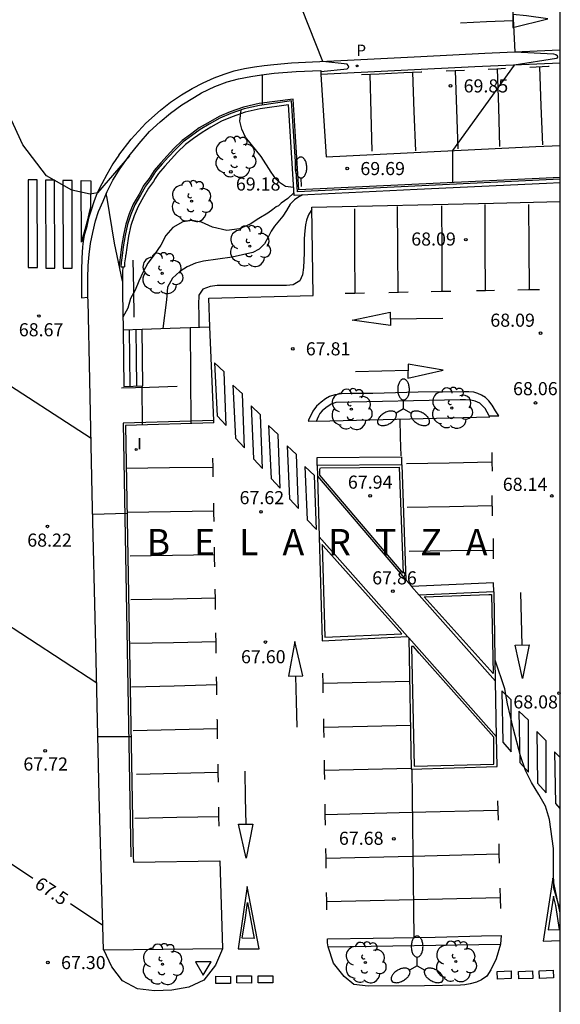
# Model space of a CAD drawing. Units: metres. Extents: x 579594 to 579946, y 4792290 to 4792542.
# Drawn here: x 579913 to 579944, y 4792437 to 4792493 of the extents above; entities that cross this region are included whole.
import ezdxf

# ---------------------------------------------------------------- set-up
doc = ezdxf.new("R2010")
doc.units = ezdxf.units.M
for name, color, linetype in [('010106', 9, 'Continuous'), ('020104', 34, 'Continuous'), ('020204', 9, 'Continuous'), ('020306', 9, 'Continuous'), ('020307', 24, 'Continuous'), ('020308', 9, 'Continuous'), ('060106', 9, 'BARANDILLA'), ('060108', 9, 'Continuous'), ('060113', 4, 'Continuous'), ('060117', 9, 'Continuous'), ('060134', 9, 'Continuous'), ('060141', 9, 'Continuous'), ('070105', 6, 'Continuous'), ('070108', 9, 'VALLA'), ('090109', 9, 'Continuous'), ('100107', 3, 'Continuous'), ('100202', 3, 'Continuous'), ('210203', 4, 'Continuous'), ('210303', 4, 'Continuous'), ('250202', 9, 'Continuous'), ('250205', 9, 'Continuous'), ('260101', 9, 'Continuous'), ('260205', 9, 'Continuous'), ('270204', 9, 'Continuous'), ('270304', 9, 'Continuous')]:
    doc.layers.add(name, color=color, linetype=linetype)
doc.layers.add('020105', color=24, linetype='Continuous', lineweight=30)
doc.styles.add('ARIAL', font='ARIAL.TTF', dxfattribs={"height": 1})
doc.styles.add('ARIALI', font='ARIALI.TTF', dxfattribs={"height": 1})
doc.styles.add('ROMANS', font='romans__.ttf', dxfattribs={"height": 1})
doc.linetypes.add('BARANDILLA', pattern='A,1,[201,DONOSTI.shx,S=0.1,R=0,X=0,Y=0],1', length=2)
doc.linetypes.add('VALLA', pattern='A,1,[200,DONOSTI.shx,S=0.1,R=0,X=0,Y=0],1', length=2)

# ---------------------------------------------------------------- blocks, each defined once
blk = doc.blocks.new('ARBOL')
blk.add_circle((0, 0), 0.0587)
for centre, radius, start, end in [((-0.28, 0.855), 0.3, 359.2878, 173.6078), ((0.097, 0.97), 0.21, 23.1565, 160.4665), ((-0.564, 0.381), 0.532, 92.28, 254.58), ((0.438, 0.881), 0.24, 301.578, 139.328), ((0.656, 0.288), 0.443, 319.8556, 114.7656), ((-0.091, 0.321), 0.12, 119.14, 310.56), ((0.819, -0.249), 0.383, 235.5275, 62.0275), ((-0.556, -0.339), 0.555, 142.64, 266.54), ((-0.039, -0.384), 0.21, 189.64, 323.88), ((-0.301, -0.676), 0.45, 213.78, 295.32), ((0.299, -0.624), 0.532, 224.67, 0.24)]:
    blk.add_arc(centre, radius, start, end)
blk = doc.blocks.new('COTAPU')
blk.add_circle((0, 0), 0.075)
blk = doc.blocks.new('REIND')
blk.add_circle((0, 0), 0.055)
blk = doc.blocks.new('FAROLM')
for q in [(0, 0.5), (0.433, -0.25), (-0.433, -0.25)]:
    blk.add_line((0, 0), q)
for points in [[(0, 0.5, 0.159986), (0.117, 0.538, 0.106322), (0.238, 0.675, 0.071006), (0.309, 0.858, 0.057309), (0.337, 1.099, 0.057309), (0.309, 1.339, 0.071006), (0.238, 1.522, 0.106322), (0.117, 1.659, 0.159986), (0, 1.697, 0.159986), (-0.117, 1.659, 0.106322), (-0.238, 1.522, 0.071006), (-0.309, 1.339, 0.057309), (-0.337, 1.099, 0.057309), (-0.309, 0.858, 0.071006), (-0.238, 0.675, 0.106322), (-0.117, 0.538, 0.159986)], [(-0.433, -0.25, 0.159986), (-0.525, -0.168, 0.106322), (-0.704, -0.131, 0.071006), (-0.898, -0.161, 0.057309), (-1.12, -0.258, 0.057309), (-1.315, -0.402, 0.071006), (-1.437, -0.555, 0.106322), (-1.495, -0.728, 0.159986), (-1.47, -0.849, 0.159986), (-1.378, -0.931, 0.106322), (-1.199, -0.967, 0.071006), (-1.005, -0.937, 0.057309), (-0.783, -0.841, 0.057309), (-0.588, -0.697, 0.071006), (-0.466, -0.544, 0.106322), (-0.408, -0.371, 0.159986)], [(0.433, -0.25, 0.159986), (0.408, -0.371, 0.106322), (0.466, -0.544, 0.071006), (0.588, -0.697, 0.057309), (0.783, -0.841, 0.057309), (1.005, -0.937, 0.071006), (1.199, -0.967, 0.106322), (1.378, -0.931, 0.159986), (1.47, -0.849, 0.159986), (1.495, -0.728, 0.106322), (1.437, -0.555, 0.071006), (1.315, -0.402, 0.057309), (1.12, -0.258, 0.057309), (0.898, -0.161, 0.071006), (0.704, -0.131, 0.106322), (0.525, -0.168, 0.159986)]]:
    blk.add_lwpolyline(points, format="xyb", close=True)
blk = doc.blocks.new('FAREDI')
blk.add_line((0, 0), (0.5, 0))
blk.add_lwpolyline([(0.5, 0, 0.159986), (0.538, -0.117, 0.106322), (0.675, -0.238, 0.071006), (0.858, -0.309, 0.057309), (1.099, -0.337, 0.057309), (1.339, -0.309, 0.071006), (1.522, -0.238, 0.106322), (1.659, -0.117, 0.159986), (1.697, 0, 0.159986), (1.659, 0.117, 0.106322), (1.522, 0.238, 0.071006), (1.339, 0.309, 0.057309), (1.099, 0.337, 0.057309), (0.858, 0.309, 0.071006), (0.675, 0.238, 0.106322), (0.538, 0.117, 0.159986)], format="xyb", close=True)
blk = doc.blocks.new('PLUVI2')
blk.add_circle((0, 0), 0.055)
blk = doc.blocks.new('SETRA')
at = {"linetype": 'Continuous'}
blk.add_lwpolyline([(0.451, 0.26), (-0.45, 0.26), (-0.001, -0.52)], close=True, dxfattribs=at)

msp = doc.modelspace()

# ---------------------------------------------------------------- linework, layer by layer
at = {"layer": '010106', "flags": 128}
msp.add_lwpolyline([(579594.192, 4792290.339), (579944.182, 4792290.331), (579944.187, 4792540.324), (579594.197, 4792540.331)], close=True, dxfattribs=at)
at = {"layer": '020104', "flags": 128}
for points, elevation in [([(579930.478, 4792490.28), (579931.99, 4792490.415), (579932.082, 4792490.521), (579932.053, 4792490.623), (579931.981, 4792490.696), (579930.59, 4792490.845), (579927.824, 4792497.846), (579927.998, 4792498.069), (579930.403, 4792498.38), (579930.489, 4792498.494), (579930.428, 4792498.596), (579930.28, 4792498.639), (579927.718, 4792498.705), (579926.043, 4792503.4)], 69.5), ([(579919.507, 4792485.442), (579917.686, 4792483.33), (579917.261, 4792483.253), (579916.21, 4792483.472), (579914.763, 4792484.304), (579913.408, 4792486.074), (579912.341, 4792488.394), (579911.175, 4792490.578), (579909.875, 4792493.751)], 69), ([(579927.141, 4792488.357), (579927.136, 4792490.093)], 69.5), ([(579928.918, 4792483.637), (579928.754, 4792483.638), (579928.455, 4792483.686), (579928.161, 4792483.869), (579927.907, 4792484.133), (579927.627, 4792484.509), (579927.066, 4792485.404), (579926.162, 4792486.506), (579925.956, 4792486.965), (579925.837, 4792487.427), (579925.915, 4792488.074)], 69.5), ([(579919.108, 4792478.254), (579918.665, 4792480.432), (579918.243, 4792483.026), (579918.179, 4792483.283)], 69), ([(579928.938, 4792483.314), (579928.594, 4792483.004), (579928.204, 4792482.737), (579928.059, 4792482.581), (579927.923, 4792482.514), (579927.734, 4792482.362), (579927.448, 4792482.164), (579926.937, 4792481.857), (579926.438, 4792481.519), (579925.818, 4792481.268), (579925.093, 4792481.174), (579924.275, 4792481.361), (579923.65, 4792481.645), (579923.105, 4792481.74), (579922.564, 4792481.665), (579922, 4792481.339), (579921.604, 4792480.884), (579921.311, 4792480.328), (579920.938, 4792479.771), (579920.574, 4792479.3), (579920.305, 4792478.8), (579920.046, 4792478.262), (579919.832, 4792477.757), (579919.572, 4792477.277), (579919.414, 4792476.726), (579919.142, 4792476.203)], 69), ([(579929.453, 4792483.202), (579929.223, 4792483.088), (579928.976, 4792482.923), (579928.731, 4792482.677), (579928.52, 4792482.304), (579928.306, 4792481.977), (579927.828, 4792481.422), (579927.64, 4792481.133), (579927.47, 4792480.778), (579927.243, 4792480.404), (579926.944, 4792480.093), (579926.591, 4792479.904), (579925.404, 4792479.634), (579923.759, 4792479.4), (579923.302, 4792479.287), (579922.83, 4792479.075), (579922.401, 4792478.81), (579921.983, 4792478.43), (579921.694, 4792477.917), (579921.63, 4792477.187), (579921.417, 4792475.561)], 68.5), ([(579929.973, 4792482.37), (579929.795, 4792482.092), (579929.736, 4792481.97), (579929.659, 4792481.763), (579929.593, 4792481.498), (579929.555, 4792481.152), (579929.532, 4792480.713), (579929.532, 4792479.871), (579929.493, 4792479.044), (579929.438, 4792478.629), (579929.271, 4792478.283), (579928.902, 4792478.049), (579928.507, 4792478.014), (579924.546, 4792478.012), (579924.139, 4792477.962), (579923.717, 4792477.808), (579923.484, 4792477.453), (579923.469, 4792476.935), (579923.485, 4792476.317), (579923.481, 4792475.629)], 68), ([(579922.996, 4792475.613), (579923.035, 4792470.108)], 68), ([(579917.311, 4792469.247), (579911.583, 4792472.954), (579911.456, 4792473.855), (579911.372, 4792474.032), (579911.239, 4792474.051), (579911.158, 4792473.999), (579911.087, 4792473.89), (579910.842, 4792471.582), (579910.712, 4792471.375), (579908.478, 4792469.212), (579906.345, 4792467.343)], 68.5), ([(579920.219, 4792472.258), (579920.242, 4792470.027)], 68.5), ([(579919.371, 4792464.954), (579917.41, 4792464.891)], 68.5), ([(579917.638, 4792455.234), (579911.845, 4792459.027), (579911.67, 4792460.556), (579911.594, 4792460.665), (579911.523, 4792460.665), (579911.43, 4792460.632), (579911.174, 4792457.82), (579906.56, 4792455.453)], 68), ([(579944.185, 4792442.311), (579943.833, 4792443.5), (579943.813, 4792444.557), (579943.822, 4792445.77), (579943.583, 4792447.427), (579943.359, 4792448.194), (579942.98, 4792448.857), (579942.561, 4792449.547), (579942.211, 4792450.246), (579941.921, 4792451.078), (579941.523, 4792452.612), (579941.184, 4792454.056), (579941.018, 4792454.909), (579940.476, 4792456.557)], 68), ([(579919.601, 4792452.168), (579917.709, 4792452.164)], 68)]:
    msp.add_lwpolyline(points, dxfattribs=dict(at, elevation=elevation))
at = {"layer": '020105', "flags": 128}
for points, elevation in [([(579944.186, 4792498.968), (579943.371, 4792498.8), (579942.303, 4792498.77), (579941.236, 4792498.615), (579941.598, 4792491.403), (579943.818, 4792491.285), (579943.951, 4792491.245), (579944.016, 4792491.184), (579944.037, 4792491.088), (579943.988, 4792491.022), (579941.552, 4792490.644), (579938.024, 4792485.748), (579938.029, 4792483.907)], 70), ([(579913.971, 4792444.049), (579912.235, 4792445.209), (579911.944, 4792445.732), (579911.781, 4792445.753), (579911.695, 4792445.569), (579911.5, 4792444.302), (579906.815, 4792441.31)], 67.5), ([(579917.996, 4792441.362), (579916.132, 4792442.606)], 67.5)]:
    msp.add_lwpolyline(points, dxfattribs=dict(at, elevation=elevation))
at = {"layer": '060106'}
for points in [[(579919.067, 4792472.151, 68.751), (579920.659, 4792472.197, 68.472), (579922.251, 4792472.243, 68.193)], [(579924.34, 4792470.275, 67.794), (579919.151, 4792470.124, 68.625), (579919.598, 4792445.301, 67.826)]]:
    msp.add_polyline3d(points, dxfattribs=at)
at = {"layer": '060108'}
for points in [[(579917.138, 4792477.351, 68.886), (579917.128, 4792478.422, 68.883), (579917.147, 4792479.153, 68.878), (579917.201, 4792479.799, 68.845), (579917.275, 4792480.416, 68.858), (579917.412, 4792481.057, 68.887), (579917.561, 4792481.711, 68.903), (579917.739, 4792482.262, 68.916), (579918.001, 4792482.85, 68.933), (579918.23, 4792483.408, 68.992), (579918.561, 4792484.042, 69.05), (579918.981, 4792484.711, 69.115), (579919.503, 4792485.436, 69.184), (579920.071, 4792486.153, 69.208), (579920.655, 4792486.828, 69.238), (579921.266, 4792487.387, 69.277), (579921.858, 4792487.88, 69.292), (579922.515, 4792488.365, 69.328), (579923.237, 4792488.801, 69.351), (579923.635, 4792489.042, 69.338), (579924.401, 4792489.41, 69.35), (579925.118, 4792489.676, 69.37), (579925.77, 4792489.852, 69.382), (579926.474, 4792489.988, 69.401), (579927.084, 4792490.087, 69.439), (579927.815, 4792490.169, 69.474), (579929.059, 4792490.268, 69.57), (579930.475, 4792490.326, 69.634), (579930.49, 4792490.092, 69.64)], [(579930.49, 4792490.092, 69.64), (579930.784, 4792485.387, 69.751), (579938.134, 4792485.753, 70.038), (579942.799, 4792485.972, 70.273), (579944.186, 4792486.037, 70.344)], [(579924.121, 4792475.65, 67.933), (579924.054, 4792477.283, 67.975), (579930.05, 4792477.435, 68.05), (579929.971, 4792482.511, 68.017), (579940.369, 4792482.724, 68.289), (579944.186, 4792482.817, 68.386)], [(579919.126, 4792479.083, 69.033), (579919.113, 4792478.787, 69.032), (579919.107, 4792478.174, 69.032), (579919.121, 4792477.574, 69.029), (579919.153, 4792475.485, 69.024)], [(579918.039, 4792439.96, 67.589), (579918.035, 4792439.968, 67.589), (579917.787, 4792448.811, 67.897), (579917.588, 4792457.406, 68.209), (579917.381, 4792466.091, 68.51), (579917.237, 4792472.585, 68.74), (579917.139, 4792477.134, 68.886), (579917.138, 4792477.351, 68.886)], [(579919.153, 4792475.485, 69.024), (579920.233, 4792475.521, 68.777)], [(579920.233, 4792475.521, 68.777), (579921.849, 4792475.575, 68.407)], [(579921.849, 4792475.575, 68.407), (579924.121, 4792475.65, 67.888)], [(579924.34, 4792470.275, 67.793), (579924.121, 4792475.65, 67.933)], [(579940.13, 4792470.552, 68.227), (579939.895, 4792470.97, 68.223), (579939.59, 4792471.269, 68.19), (579939.332, 4792471.381, 68.179), (579939.076, 4792471.441, 68.174), (579938.777, 4792471.466, 68.17), (579938.461, 4792471.46, 68.155), (579931.332, 4792471.313, 67.833), (579931.07, 4792471.216, 67.837), (579930.76, 4792471.011, 67.826), (579930.563, 4792470.845, 67.834), (579930.417, 4792470.688, 67.835), (579930.338, 4792470.525, 67.832), (579930.272, 4792470.353, 67.834), (579930.233, 4792470.262, 67.8)], [(579924.345, 4792470.146, 67.79), (579924.34, 4792470.275, 67.793)], [(579930.224, 4792470.241, 67.792), (579940.161, 4792470.497, 68.227), (579940.13, 4792470.552, 68.227)], [(579930.233, 4792470.262, 67.8), (579930.224, 4792470.241, 67.792)], [(579935.098, 4792467.739, 67.96), (579930.278, 4792467.704, 67.725)], [(579930.278, 4792467.704, 67.725), (579930.294, 4792467.097, 67.729)], [(579935.366, 4792461.143, 68.006), (579935.136, 4792467.739, 67.962), (579935.098, 4792467.739, 67.96)], [(579930.294, 4792467.097, 67.831), (579935.366, 4792461.143, 67.968)], [(579930.294, 4792467.097, 67.729), (579930.387, 4792463.629, 67.751)], [(579930.387, 4792463.629, 67.751), (579930.548, 4792457.663, 67.788), (579935.455, 4792457.916, 67.931)], [(579935.455, 4792457.916, 67.882), (579930.387, 4792463.629, 67.829)], [(579935.366, 4792461.143, 67.968), (579935.553, 4792460.923, 67.973), (579935.685, 4792460.774, 67.977)], [(579935.685, 4792460.774, 67.977), (579936.12, 4792460.284, 67.989)], [(579940.389, 4792460.474, 68.045), (579936.12, 4792460.284, 67.943)], [(579936.12, 4792460.284, 67.989), (579940.497, 4792455.351, 68.116)], [(579940.497, 4792455.351, 68.038), (579940.411, 4792460.475, 68.045), (579940.389, 4792460.474, 68.045)], [(579935.524, 4792457.838, 67.883), (579935.469, 4792457.899, 67.882), (579935.455, 4792457.916, 67.882)], [(579935.524, 4792457.838, 67.933), (579935.665, 4792450.304, 67.916), (579940.578, 4792450.464, 68.031), (579940.55, 4792452.171, 68.033)], [(579940.55, 4792452.171, 67.934), (579935.524, 4792457.838, 67.883)], [(579940.55, 4792452.171, 68.033), (579940.497, 4792455.351, 68.038)], [(579919.725, 4792445.304, 67.806), (579919.742, 4792444.99, 67.618), (579924.697, 4792445.06, 67.542), (579924.837, 4792440.049, 67.558)], [(579930.898, 4792440.134, 67.665), (579940.773, 4792440.288, 67.902)], [(579940.773, 4792440.288, 67.902), (579940.78, 4792440.288, 67.902), (579940.537, 4792439.443, 67.925), (579940.226, 4792438.828, 67.916), (579939.989, 4792438.461, 67.914), (579939.692, 4792438.253, 67.89), (579939.401, 4792438.122, 67.863), (579939.047, 4792438.028, 67.853), (579938.731, 4792437.969, 67.854), (579938.478, 4792437.941, 67.854), (579936.414, 4792437.913, 67.792), (579933.193, 4792437.885, 67.724), (579932.371, 4792437.986, 67.745), (579931.82, 4792438.439, 67.746), (579931.205, 4792439.203, 67.652), (579930.898, 4792440.134, 67.665)], [(579918.039, 4792439.96, 67.528), (579921.437, 4792440.005, 67.526), (579924.837, 4792440.049, 67.523)], [(579924.837, 4792440.049, 67.558), (579924.837, 4792440.019, 67.558), (579924.439, 4792439.096, 67.573), (579923.771, 4792438.23, 67.55), (579922.924, 4792437.833, 67.523), (579921.948, 4792437.649, 67.471), (579920.949, 4792437.611, 67.453), (579919.966, 4792437.723, 67.457), (579919.112, 4792438.186, 67.485), (579918.508, 4792438.999, 67.549), (579918.039, 4792439.96, 67.589)]]:
    msp.add_polyline3d(points, dxfattribs=at)
at = {"layer": '060113'}
for points in [[(579918.908, 4792485.474, 69.028), (579919.61, 4792486.396, 69.084), (579920.443, 4792487.314, 69.097), (579921.288, 4792488.057, 69.142), (579921.871, 4792488.517, 69.157), (579922.493, 4792488.93, 69.183), (579923.099, 4792489.304, 69.212), (579923.737, 4792489.623, 69.225), (579924.37, 4792489.9, 69.229), (579924.933, 4792490.119, 69.239), (579925.508, 4792490.304, 69.255), (579926.1, 4792490.45, 69.283), (579926.678, 4792490.534, 69.333), (579927.229, 4792490.612, 69.345), (579927.796, 4792490.67, 69.365), (579928.792, 4792490.759, 69.406), (579931.622, 4792490.911, 69.487), (579936.206, 4792491.124, 69.703), (579939.879, 4792491.323, 69.865), (579943.744, 4792491.499, 70.057), (579944.186, 4792491.521, 70.076)], [(579944.186, 4792490.756, 70.068), (579939.314, 4792490.537, 69.814), (579930.49, 4792490.092, 69.671)], [(579918.908, 4792485.474, 69.028), (579918.564, 4792484.981, 69.025), (579918.215, 4792484.374, 69.006), (579917.923, 4792483.837, 68.984), (579917.67, 4792483.325, 68.983), (579917.47, 4792482.802, 68.963), (579917.317, 4792482.334, 68.958), (579917.176, 4792481.866, 68.962), (579917.045, 4792481.323, 68.958), (579916.926, 4792480.899, 68.958), (579916.868, 4792480.533, 68.964), (579916.824, 4792480.225, 68.962), (579916.799, 4792479.913, 68.953), (579916.783, 4792479.578, 68.927), (579916.761, 4792478.87, 68.889), (579916.757, 4792477.313, 68.835), (579917.138, 4792477.351, 68.825)], [(579940.13, 4792470.552, 68.12), (579940.685, 4792470.55, 68.132), (579940.496, 4792470.842, 68.14), (579940.307, 4792471.165, 68.129), (579940.104, 4792471.417, 68.117), (579939.911, 4792471.603, 68.086), (579939.693, 4792471.734, 68.068), (579939.47, 4792471.834, 68.069), (579939.252, 4792471.905, 68.069), (579938.965, 4792471.926, 68.069), (579938.699, 4792471.928, 68.05), (579936.063, 4792471.899, 67.916), (579933.458, 4792471.834, 67.856), (579932.279, 4792471.828, 67.777), (579931.662, 4792471.802, 67.745), (579931.277, 4792471.76, 67.717), (579930.975, 4792471.659, 67.743), (579930.753, 4792471.52, 67.743), (579930.504, 4792471.34, 67.741), (579930.233, 4792471.098, 67.739), (579930.029, 4792470.821, 67.738), (579929.911, 4792470.56, 67.738), (579929.783, 4792470.327, 67.738), (579929.77, 4792470.273, 67.681), (579929.755, 4792470.242, 67.636), (579930.233, 4792470.262, 67.687)], [(579930.898, 4792440.134, 67.534), (579930.857, 4792440.376, 67.533), (579930.859, 4792440.594, 67.495), (579933.47, 4792440.626, 67.572), (579937.036, 4792440.694, 67.729), (579939.696, 4792440.763, 67.786), (579940.818, 4792440.796, 67.828), (579940.773, 4792440.288, 67.834)]]:
    msp.add_polyline3d(points, dxfattribs=at)
at = {"layer": '060117'}
msp.add_polyline3d([(579919.153, 4792475.485, 68.901), (579919.192, 4792472.23, 68.785), (579920.283, 4792472.26, 68.396), (579920.233, 4792475.521, 68.438)], dxfattribs=at)
at = {"layer": '060134'}
for points in [[(579930.278, 4792467.704, 67.683), (579930.269, 4792468.166, 67.681), (579935.1, 4792468.204, 67.903), (579935.098, 4792467.739, 67.919)], [(579940.389, 4792460.474, 67.98), (579940.383, 4792460.981, 67.966), (579935.685, 4792460.774, 67.945)]]:
    msp.add_polyline3d(points, dxfattribs=at)
at = {"layer": '060141'}
for points in [[(579919.547, 4792472.24, 68.702), (579919.534, 4792473.884, 68.704), (579919.522, 4792475.497, 68.705)], [(579919.876, 4792475.509, 68.624), (579919.899, 4792473.88, 68.626), (579919.922, 4792472.25, 68.629)]]:
    msp.add_polyline3d(points, dxfattribs=at)
at = {"layer": '070105'}
for points in [[(579944.186, 4792484.097, 70.595), (579943.397, 4792484.06, 70.564), (579929.134, 4792483.387, 69.804), (579928.806, 4792488.583, 69.612), (579926.964, 4792488.333, 69.551), (579926.083, 4792488.133, 69.494), (579925.32, 4792487.864, 69.428), (579924.693, 4792487.606, 69.432), (579924.074, 4792487.254, 69.416), (579923.573, 4792486.954, 69.391), (579923.066, 4792486.589, 69.375), (579922.595, 4792486.241, 69.334), (579922.133, 4792485.786, 69.317), (579921.748, 4792485.379, 69.295), (579921.382, 4792484.974, 69.265), (579921.015, 4792484.545, 69.238), (579920.719, 4792484.078, 69.221), (579920.431, 4792483.698, 69.181), (579920.148, 4792483.196, 69.192), (579919.824, 4792482.629, 69.204), (579919.593, 4792482.076, 69.187), (579919.404, 4792481.501, 69.188), (579919.262, 4792480.871, 69.187), (579919.157, 4792480.229, 69.098), (579919.09, 4792479.732, 69.084), (579919.036, 4792479.332, 69.031), (579919.026, 4792479.087, 69.031), (579919.126, 4792479.083, 69.034)], [(579928.62, 4792488.357, 69.592), (579927, 4792488.137, 69.539), (579926.139, 4792487.941, 69.483)], [(579928.774, 4792485.931, 69.683), (579928.62, 4792488.357, 69.592)], [(579926.139, 4792487.941, 69.483), (579925.392, 4792487.677, 69.418), (579924.781, 4792487.426, 69.423)], [(579924.781, 4792487.426, 69.423), (579924.175, 4792487.082, 69.407), (579923.683, 4792486.787, 69.383), (579923.434, 4792486.607, 69.376)], [(579923.434, 4792486.607, 69.376), (579923.184, 4792486.428, 69.368), (579922.725, 4792486.089, 69.327)], [(579922.725, 4792486.089, 69.327), (579922.276, 4792485.646, 69.312), (579921.895, 4792485.243, 69.29), (579921.532, 4792484.842, 69.261)], [(579936.003, 4792483.511, 70.16), (579928.948, 4792483.179, 69.786), (579928.774, 4792485.931, 69.683)], [(579921.532, 4792484.842, 69.261), (579921.177, 4792484.425, 69.234), (579920.995, 4792484.139, 69.223)], [(579920.995, 4792484.139, 69.223), (579920.883, 4792483.964, 69.217), (579920.599, 4792483.588, 69.179)], [(579944.186, 4792483.896, 70.583), (579943.407, 4792483.861, 70.551), (579936.003, 4792483.511, 70.16)], [(579920.599, 4792483.588, 69.179), (579920.322, 4792483.097, 69.19), (579920.004, 4792482.54, 69.203), (579919.781, 4792482.006, 69.187)], [(579919.781, 4792482.006, 69.187), (579919.597, 4792481.448, 69.19), (579919.458, 4792480.833, 69.19)], [(579919.458, 4792480.833, 69.19), (579919.355, 4792480.197, 69.102), (579919.297, 4792479.772, 69.09)], [(579919.297, 4792479.772, 69.09), (579919.288, 4792479.705, 69.087), (579919.282, 4792479.659, 69.082)], [(579919.282, 4792479.659, 69.082), (579919.236, 4792479.314, 69.035), (579919.226, 4792479.079, 69.036)], [(579919.126, 4792479.083, 69.034), (579919.226, 4792479.079, 69.036)], [(579924.345, 4792470.146, 67.79), (579919.28, 4792469.999, 68.601), (579919.725, 4792445.304, 67.806)]]:
    msp.add_polyline3d(points, dxfattribs=at)
at = {"layer": '070108'}
msp.add_polyline3d([(579944.186, 4792484.197, 70.601), (579943.392, 4792484.16, 70.57), (579929.227, 4792483.491, 69.813), (579928.899, 4792488.696, 69.622), (579926.946, 4792488.431, 69.557), (579926.055, 4792488.229, 69.5), (579925.284, 4792487.957, 69.433), (579924.649, 4792487.696, 69.437), (579924.024, 4792487.34, 69.42), (579923.518, 4792487.037, 69.395), (579923.007, 4792486.67, 69.379), (579922.53, 4792486.317, 69.337), (579922.062, 4792485.856, 69.32), (579921.675, 4792485.447, 69.298), (579921.307, 4792485.04, 69.267), (579920.934, 4792484.605, 69.24), (579920.637, 4792484.135, 69.223), (579920.347, 4792483.753, 69.182), (579920.061, 4792483.245, 69.193), (579919.734, 4792482.673, 69.205), (579919.499, 4792482.111, 69.187), (579919.308, 4792481.528, 69.187), (579919.164, 4792480.89, 69.186), (579919.058, 4792480.245, 69.096), (579919.058, 4792480.239, 69.096), (579918.991, 4792479.746, 69.082), (579918.936, 4792479.341, 69.029), (579918.926, 4792479.091, 69.029)], dxfattribs=at)
at = {"layer": '090109'}
msp.add_polyline3d([(579919.715, 4792479.46, 69.068), (579919.736, 4792477.83, 68.986), (579919.757, 4792476.199, 68.904)], dxfattribs=at)
at = {"layer": '100107'}
for points in [[(579930.457, 4792467.571, 67.717), (579934.963, 4792467.607, 67.924), (579935.205, 4792461.54, 67.962), (579930.416, 4792467.159, 67.76), (579930.414, 4792467.493, 67.76), (579930.457, 4792467.571, 67.717)], [(579930.549, 4792463.174, 67.736), (579930.711, 4792457.877, 67.757), (579935.119, 4792458.064, 67.9), (579930.623, 4792463.111, 67.802), (579930.549, 4792463.174, 67.736)], [(579940.255, 4792460.31, 68.058), (579940.349, 4792455.789, 68.067), (579936.41, 4792460.181, 67.897), (579940.106, 4792460.317, 67.897), (579940.255, 4792460.31, 68.058)], [(579935.679, 4792457.333, 68.003), (579935.83, 4792450.489, 67.917), (579940.396, 4792450.598, 68.024), (579940.392, 4792452.148, 68.049), (579936.106, 4792456.951, 68.048), (579935.79, 4792457.335, 68.048), (579935.679, 4792457.333, 68.003)]]:
    msp.add_polyline3d(points, dxfattribs=at)
at = {"layer": '260101'}
for points in [[(579941.482, 4792493.538, 70.041), (579941.486, 4792492.8, 70.017), (579943.482, 4792493.297, 70.02), (579942.265, 4792493.464, 70.023), (579941.482, 4792493.538, 70.041)], [(579941.484, 4792493.182, 69.931), (579939.982, 4792493.109, 69.908), (579938.481, 4792493.035, 69.885)], [(579940.067, 4792490.409, 69.949), (579940.566, 4792490.432, 69.968), (579941.065, 4792490.455, 69.987)], [(579940.587, 4792490.433, 70.052), (579940.655, 4792488.203, 70.09), (579940.723, 4792485.973, 70.128)], [(579942.448, 4792490.52, 70.04), (579943.525, 4792490.57, 70.081), (579943.558, 4792490.572, 70.082)], [(579943.006, 4792490.546, 70.131), (579943.095, 4792488.312, 70.166), (579943.184, 4792486.078, 70.2)], [(579932.819, 4792490.097, 69.596), (579933.83, 4792490.142, 69.635), (579935.237, 4792490.205, 69.689)], [(579933.281, 4792490.118, 69.681), (579933.346, 4792487.91, 69.712), (579933.411, 4792485.703, 69.744)], [(579935.245, 4792490.205, 69.689), (579936.238, 4792490.249, 69.727), (579936.273, 4792490.25, 69.729)], [(579935.726, 4792490.226, 69.816), (579935.816, 4792487.98, 69.85), (579935.906, 4792485.734, 69.883)], [(579937.664, 4792490.304, 69.825), (579938.186, 4792490.325, 69.861), (579938.707, 4792490.346, 69.897)], [(579938.172, 4792490.324, 69.914), (579938.256, 4792488.088, 69.934), (579938.34, 4792485.85, 69.953)], [(579913.705, 4792484.068, 68.94), (579913.718, 4792479.042, 68.8), (579914.24, 4792479.043, 68.815), (579914.227, 4792484.069, 68.955), (579913.705, 4792484.068, 68.94)], [(579914.7, 4792484.04, 68.987), (579914.713, 4792479.014, 68.847), (579915.235, 4792479.015, 68.862), (579915.222, 4792484.041, 69.002), (579914.7, 4792484.04, 68.987)], [(579915.7, 4792484.03, 69.023), (579915.713, 4792479.004, 68.883), (579916.234, 4792479.005, 68.898), (579916.222, 4792484.031, 69.038), (579915.7, 4792484.03, 69.023)], [(579916.768, 4792480.493, 68.964), (579916.737, 4792484.034, 68.954), (579917.295, 4792484.014, 68.951), (579917.289, 4792482.483, 68.938), (579917.191, 4792482.111, 68.928), (579917.081, 4792481.707, 68.905), (579916.953, 4792481.194, 68.904), (579916.827, 4792480.736, 68.906), (579916.811, 4792480.604, 68.905), (579916.768, 4792480.493, 68.964)], [(579934.919, 4792477.633, 68.027), (579934.896, 4792480.082, 68.024), (579934.874, 4792482.531, 68.022)], [(579937.39, 4792482.569, 68.133), (579937.406, 4792480.126, 68.116), (579937.422, 4792477.683, 68.098)], [(579939.912, 4792477.733, 68.145), (579939.901, 4792480.19, 68.16), (579939.89, 4792482.648, 68.174)], [(579942.386, 4792482.652, 68.3), (579942.404, 4792480.216, 68.272), (579942.421, 4792477.781, 68.243)], [(579932.402, 4792482.398, 67.96), (579932.417, 4792479.99, 67.958), (579932.432, 4792477.583, 67.957)], [(579931.868, 4792477.572, 67.957), (579932.421, 4792477.583, 67.969), (579932.974, 4792477.594, 67.981)], [(579934.373, 4792477.622, 68.012), (579934.932, 4792477.633, 68.024), (579935.492, 4792477.644, 68.037)], [(579936.812, 4792477.671, 68.066), (579937.372, 4792477.682, 68.078), (579937.931, 4792477.693, 68.091)], [(579939.396, 4792477.723, 68.123), (579939.918, 4792477.734, 68.135), (579940.439, 4792477.744, 68.147)], [(579941.762, 4792477.769, 68.181), (579942.382, 4792477.78, 68.197), (579943.003, 4792477.792, 68.213)], [(579934.449, 4792476.489, 67.937), (579934.467, 4792475.718, 67.964), (579932.268, 4792476.026, 67.858), (579934.449, 4792476.489, 67.937)], [(579934.459, 4792476.103, 67.929), (579935.961, 4792476.127, 67.976), (579937.463, 4792476.151, 68.024)], [(579924.396, 4792473.588, 67.721), (579924.538, 4792470.547, 67.72), (579925.064, 4792469.996, 67.663), (579924.948, 4792473.078, 67.733), (579924.396, 4792473.588, 67.721)], [(579935.493, 4792473.511, 67.931), (579935.475, 4792472.7, 67.945), (579937.498, 4792473.174, 67.944), (579935.493, 4792473.511, 67.931)], [(579935.485, 4792473.142, 67.872), (579933.977, 4792473.105, 67.858), (579932.469, 4792473.068, 67.843)], [(579925.444, 4792472.316, 67.744), (579925.586, 4792469.275, 67.743), (579926.112, 4792468.724, 67.686), (579925.996, 4792471.806, 67.756), (579925.444, 4792472.316, 67.744)], [(579926.479, 4792471.125, 67.727), (579926.621, 4792468.084, 67.726), (579927.147, 4792467.533, 67.669), (579927.031, 4792470.615, 67.739), (579926.479, 4792471.125, 67.727)], [(579935.085, 4792468.263, 67.905), (579935.053, 4792469.332, 67.886), (579935.022, 4792470.365, 67.869)], [(579927.488, 4792469.993, 67.699), (579927.63, 4792466.952, 67.698), (579928.156, 4792466.401, 67.641), (579928.04, 4792469.483, 67.711), (579927.488, 4792469.993, 67.699)], [(579928.542, 4792468.839, 67.694), (579928.684, 4792465.798, 67.693), (579929.21, 4792465.247, 67.636), (579929.094, 4792468.329, 67.706), (579928.542, 4792468.839, 67.694)], [(579940.28, 4792468.45, 68.077), (579940.288, 4792467.916, 68.074), (579940.295, 4792467.381, 68.072)], [(579924.315, 4792467.049, 67.613), (579924.306, 4792467.588, 67.622), (579924.296, 4792468.126, 67.63)], [(579935.385, 4792467.82, 67.955), (579937.836, 4792467.867, 67.989), (579940.288, 4792467.914, 68.023)], [(579924.305, 4792467.595, 67.656), (579921.818, 4792467.568, 67.657), (579919.33, 4792467.542, 67.658)], [(579929.562, 4792467.641, 67.682), (579929.704, 4792464.6, 67.681), (579930.23, 4792464.049, 67.624), (579930.114, 4792467.131, 67.694), (579929.562, 4792467.641, 67.682)], [(579940.284, 4792465.979, 68.045), (579940.284, 4792465.968, 68.045), (579940.293, 4792464.824, 68.047)], [(579924.349, 4792465.085, 67.58), (579921.869, 4792465.053, 67.584), (579919.389, 4792465.019, 67.588)], [(579924.36, 4792464.49, 67.572), (579924.35, 4792465.02, 67.58), (579924.341, 4792465.551, 67.589)], [(579940.289, 4792465.388, 68.013), (579937.855, 4792465.341, 67.988), (579935.421, 4792465.294, 67.964)], [(579940.348, 4792463.526, 68.052), (579940.357, 4792462.939, 68.049), (579940.365, 4792462.352, 68.046)], [(579924.405, 4792461.894, 67.531), (579924.395, 4792462.46, 67.54), (579924.385, 4792463.026, 67.549)], [(579935.534, 4792462.807, 67.968), (579937.946, 4792462.836, 67.984), (579940.358, 4792462.864, 68.001)], [(579924.393, 4792462.593, 67.57), (579921.976, 4792462.553, 67.582), (579919.559, 4792462.513, 67.595)], [(579924.447, 4792459.45, 67.512), (579924.438, 4792460.032, 67.512), (579924.428, 4792460.614, 67.511)], [(579924.436, 4792460.098, 67.528), (579922.014, 4792460.052, 67.538), (579919.593, 4792460.006, 67.549)], [(579942.015, 4792457.422, 68.018), (579941.983, 4792458.93, 68.022), (579941.95, 4792460.437, 68.026)], [(579924.487, 4792456.965, 67.514), (579924.478, 4792457.539, 67.514), (579924.468, 4792458.113, 67.513)], [(579924.477, 4792457.598, 67.539), (579922.033, 4792457.551, 67.544), (579919.589, 4792457.503, 67.548)], [(579928.637, 4792455.632, 67.573), (579929.44, 4792455.652, 67.58), (579928.999, 4792457.621, 67.575), (579928.637, 4792455.632, 67.573)], [(579941.625, 4792457.418, 68.042), (579942.416, 4792457.426, 68.037), (579942.033, 4792455.509, 68.013), (579941.625, 4792457.418, 68.042)], [(579924.526, 4792454.565, 67.516), (579924.518, 4792455.083, 67.516), (579924.509, 4792455.6, 67.515)], [(579929.037, 4792455.642, 67.56), (579929.066, 4792454.183, 67.566), (579929.096, 4792452.725, 67.571)], [(579930.622, 4792454.676, 67.631), (579930.612, 4792455.241, 67.636), (579930.602, 4792455.807, 67.64)], [(579924.517, 4792455.137, 67.529), (579922.075, 4792455.075, 67.539), (579919.633, 4792455.013, 67.549)], [(579935.571, 4792455.336, 67.751), (579933.091, 4792455.275, 67.722), (579930.613, 4792455.215, 67.692)], [(579940.851, 4792454.8, 68.002), (579940.904, 4792451.853, 68.005), (579941.388, 4792451.3, 67.985), (579941.392, 4792454.28, 67.969), (579940.851, 4792454.8, 68.002)], [(579924.567, 4792452.042, 67.522), (579924.55, 4792453.095, 67.517), (579924.549, 4792453.171, 67.517)], [(579930.663, 4792452.125, 67.614), (579930.655, 4792452.665, 67.618), (579930.646, 4792453.204, 67.621)], [(579941.836, 4792453.635, 68.01), (579941.889, 4792450.688, 68.013), (579942.373, 4792450.135, 67.993), (579942.377, 4792453.115, 67.977), (579941.836, 4792453.635, 68.01)], [(579924.558, 4792452.629, 67.507), (579922.138, 4792452.568, 67.508), (579919.718, 4792452.507, 67.508)], [(579930.654, 4792452.72, 67.731), (579933.153, 4792452.781, 67.78), (579935.617, 4792452.84, 67.829)], [(579942.853, 4792452.465, 68.023), (579942.906, 4792449.518, 68.026), (579943.39, 4792448.965, 68.006), (579943.394, 4792451.945, 67.99), (579942.853, 4792452.465, 68.023)], [(579944.185, 4792450.996, 68.029), (579943.869, 4792451.3, 68.048), (579943.922, 4792448.353, 68.051), (579944.185, 4792448.053, 68.04)], [(579924.607, 4792449.574, 67.534), (579924.598, 4792450.091, 67.532), (579924.59, 4792450.607, 67.529)], [(579930.702, 4792449.729, 67.597), (579930.693, 4792450.28, 67.601), (579930.684, 4792450.831, 67.605)], [(579935.664, 4792450.358, 67.706), (579933.191, 4792450.301, 67.684), (579930.694, 4792450.243, 67.661)], [(579924.598, 4792450.119, 67.467), (579922.254, 4792450.063, 67.458), (579919.911, 4792450.007, 67.448)], [(579926.197, 4792447.167, 67.489), (579926.17, 4792448.679, 67.489), (579926.142, 4792450.19, 67.489)], [(579935.688, 4792450.305, 67.745), (579935.749, 4792445.511, 67.723), (579935.81, 4792440.662, 67.701)], [(579924.648, 4792447.047, 67.546), (579924.639, 4792447.589, 67.544), (579924.63, 4792448.131, 67.541)], [(579930.746, 4792447.105, 67.58), (579930.736, 4792447.705, 67.584), (579930.726, 4792448.306, 67.588)], [(579940.605, 4792448.5, 67.946), (579940.62, 4792447.945, 67.942), (579940.635, 4792447.391, 67.939)], [(579924.639, 4792447.59, 67.483), (579922.23, 4792447.541, 67.484), (579919.821, 4792447.491, 67.485)], [(579940.62, 4792447.949, 67.756), (579935.678, 4792447.827, 67.716), (579930.736, 4792447.705, 67.677)], [(579925.756, 4792447.162, 67.49), (579926.591, 4792447.171, 67.477), (579926.206, 4792445.224, 67.497), (579925.756, 4792447.162, 67.49)], [(579940.672, 4792446.03, 67.929), (579940.687, 4792445.481, 67.926), (579940.702, 4792444.931, 67.922)], [(579930.787, 4792444.641, 67.562), (579930.777, 4792445.203, 67.566), (579930.768, 4792445.765, 67.57)], [(579930.777, 4792445.214, 67.76), (579935.733, 4792445.337, 67.792), (579940.688, 4792445.459, 67.824)], [(579925.738, 4792440.023, 67.409), (579926.955, 4792440.029, 67.415), (579926.256, 4792443.6, 67.413), (579925.738, 4792440.023, 67.409)], [(579944.185, 4792442.139, 67.933), (579944.16, 4792442.258, 67.931), (579943.779, 4792444.079, 67.97), (579943.23, 4792440.459, 67.925), (579944.185, 4792440.504, 67.951)], [(579930.827, 4792442.255, 67.545), (579930.819, 4792442.749, 67.549), (579930.81, 4792443.244, 67.553)], [(579940.74, 4792443.501, 67.913), (579940.756, 4792442.917, 67.91), (579940.772, 4792442.333, 67.906)], [(579943.806, 4792443.038, 67.948), (579943.514, 4792441.107, 67.948), (579944.162, 4792441.136, 67.979), (579943.938, 4792442.507, 67.977), (579943.806, 4792443.038, 67.948)], [(579926.285, 4792442.675, 67.422), (579926.656, 4792440.624, 67.391), (579925.976, 4792440.636, 67.392), (579926.167, 4792441.808, 67.392), (579926.285, 4792442.675, 67.422)], [(579940.755, 4792442.952, 67.734), (579935.787, 4792442.829, 67.693), (579930.819, 4792442.706, 67.652)], [(579940.579, 4792438.722, 67.797), (579941.379, 4792438.755, 67.821), (579941.397, 4792438.323, 67.821), (579940.597, 4792438.29, 67.797), (579940.579, 4792438.722, 67.797)], [(579941.803, 4792438.731, 67.865), (579942.603, 4792438.764, 67.889), (579942.621, 4792438.332, 67.889), (579941.821, 4792438.299, 67.865), (579941.803, 4792438.731, 67.865)], [(579942.99, 4792438.761, 67.916), (579943.79, 4792438.794, 67.94), (579943.808, 4792438.362, 67.94), (579943.008, 4792438.329, 67.916), (579942.99, 4792438.761, 67.916)], [(579924.457, 4792438.45, 67.408), (579925.301, 4792438.447, 67.387), (579925.3, 4792438.031, 67.389), (579924.456, 4792438.034, 67.41), (579924.457, 4792438.45, 67.408)], [(579925.661, 4792438.485, 67.405), (579926.505, 4792438.482, 67.384), (579926.504, 4792438.066, 67.386), (579925.66, 4792438.069, 67.407), (579925.661, 4792438.485, 67.405)], [(579926.891, 4792438.486, 67.416), (579927.735, 4792438.483, 67.395), (579927.734, 4792438.067, 67.397), (579926.89, 4792438.07, 67.418), (579926.891, 4792438.486, 67.416)]]:
    msp.add_polyline3d(points, dxfattribs=at)

# ---------------------------------------------------------------- block references
at = {"layer": '020204', "rotation": 359.9987685839998}
for p in [(579937.912, 4792489.448, 69.846), (579931.996, 4792484.713, 69.695), (579925.324, 4792484.53, 69.183), (579938.787, 4792480.639, 68.089), (579914.328, 4792476.267, 68.673), (579943.074, 4792475.285, 68.093), (579928.87, 4792474.388, 67.813), (579942.779, 4792471.288, 68.061), (579933.307, 4792465.967, 67.941), (579943.723, 4792465.961, 68.135), (579927.052, 4792465.056, 67.622), (579914.812, 4792464.218, 68.221), (579934.61, 4792460.511, 67.856), (579927.303, 4792457.594, 67.598), (579944.129, 4792454.668, 68.078), (579914.679, 4792451.367, 67.723), (579934.667, 4792446.325, 67.682), (579914.844, 4792439.236, 67.299)]:
    msp.add_blockref('COTAPU', p, dxfattribs=at)
at = {"layer": '100202', "rotation": 359.9987685839998}
for p in [(579925.577, 4792485.373, 69.627), (579923.076, 4792482.84, 69.421), (579926.416, 4792480.266, 68.647), (579921.384, 4792478.711, 68.608), (579932.229, 4792470.927, 67.816), (579937.984, 4792470.998, 68.128), (579921.409, 4792439.138, 67.527), (579933.031, 4792439.239, 67.703), (579938.217, 4792439.3, 67.895)]:
    msp.add_blockref('ARBOL', p, dxfattribs=at)
at = {"layer": '210203', "rotation": 359.9987685839998}
msp.add_blockref('PLUVI2', (579932.566, 4792490.589, 69.508), dxfattribs=at)
at = {"layer": '250202', "rotation": 91.24086857739317}
msp.add_blockref('FAREDI', (579929.365, 4792483.678, 69.653), dxfattribs=at)
at = {"layer": '250205', "rotation": 359.9987685839998}
for p in [(579935.222, 4792470.958, 68.026), (579935.999, 4792439.052, 67.727)]:
    msp.add_blockref('FAROLM', p, dxfattribs=at)
at = {"layer": '260205', "rotation": 359.9987685839998}
msp.add_blockref('SETRA', (579923.739, 4792439.028, 67.62), dxfattribs=at)
at = {"layer": '270204', "rotation": 359.9987685839998}
msp.add_blockref('REIND', (579919.902, 4792468.626, 67.698), dxfattribs=at)

# ---------------------------------------------------------------- texts
at = {"layer": '020306', "style": 'ARIALI'}
msp.add_text('B   E   L   A   R   T   Z   A', height=1.49996, rotation=359.9988, dxfattribs=at).set_placement((579920.498, 4792462.569))
at = {"layer": '020307', "style": 'ARIALI'}
msp.add_text('67.5', height=0.75, rotation=326.2648, dxfattribs=at).set_placement((579914.013, 4792443.571, 67.498))
at = {"layer": '020308', "style": 'ARIAL'}
for s, p in [('69.85', (579938.662, 4792489.072, 69.844)), ('69.69', (579932.746, 4792484.338, 69.693)), ('69.18', (579925.612, 4792483.452, 69.181)), ('68.09', (579935.662, 4792480.302, 68.087)), ('68.09', (579940.193, 4792475.653, 68.091)), ('68.67', (579913.173, 4792475.106, 68.671)), ('67.81', (579929.62, 4792474.013, 67.811)), ('68.06', (579941.496, 4792471.733, 68.059)), ('67.94', (579932.031, 4792466.378, 67.939)), ('68.14', (579940.908, 4792466.254, 68.133)), ('67.62', (579925.822, 4792465.49, 67.62)), ('68.22', (579913.657, 4792463.057, 68.219)), ('67.86', (579933.423, 4792460.896, 67.854)), ('67.60', (579925.906, 4792456.379, 67.596)), ('68.08', (579941.512, 4792453.791, 68.076)), ('67.72', (579913.434, 4792450.236, 67.721)), ('67.68', (579931.517, 4792445.98, 67.68)), ('67.30', (579915.594, 4792438.861, 67.297))]:
    msp.add_text(s, height=0.75, rotation=359.9988, dxfattribs=at).set_placement(p)
at = {"layer": '210303', "style": 'ROMANS'}
msp.add_text('P', height=0.65, rotation=359.9988, dxfattribs=at).set_placement((579932.513, 4792491.159, 69.506))
at = {"layer": '270304', "style": 'ROMANS'}
msp.add_text('I', height=0.65, rotation=359.9988, dxfattribs=at).set_placement((579919.957, 4792468.626, 67.696))

doc.saveas('drawing.dxf')
